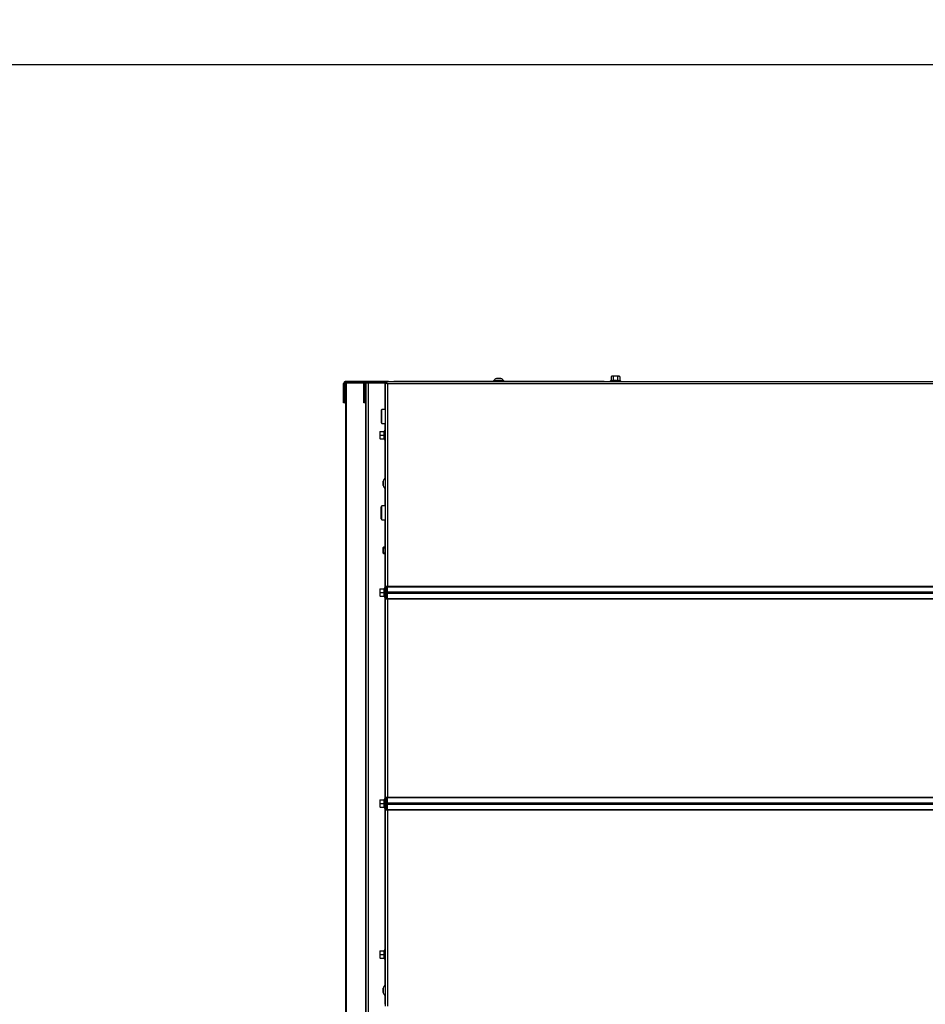
# Model space of a CAD drawing. Units: millimetres. Extents: x 0 to 920, y 0 to 1188.
# Drawn here: x 549 to 634, y 803 to 895 of the extents above; entities that cross this region are included whole.
import ezdxf
from ezdxf import colors
from ezdxf.entities.mleader import LeaderData, LeaderLine
from ezdxf.math import Vec2, Vec3

# ---------------------------------------------------------------- set-up
doc = ezdxf.new("R2010")
doc.units = ezdxf.units.MM
for name, color, linetype in [('Default', 7, 'Continuous'), ('H36-018', 7, 'Continuous'), ('H36-038', 7, 'Continuous'), ('H36-057L', 7, 'Continuous'), ('H36-058L', 7, 'Continuous'), ('SCREW_DIN_7984_M', 7, 'Continuous'), ('SCREW_DIN_912_M6', 7, 'Continuous'), ('SCREW_DIN_ISO_10', 7, 'Continuous'), ('SCREW_ISO_7380_M', 7, 'Continuous')]:
    doc.layers.add(name, color=color, linetype=linetype)

# ---------------------------------------------------------------- blocks, each defined once
blk = doc.blocks.new('_DOT')
at = {"color": 0}
blk.add_line((0, 0), (-1, 0), dxfattribs=at)
at = {"color": 0, "const_width": 0.333}
blk.add_lwpolyline([(-0.1665, 0, 1), (0.1665, 0, 1)], format="xyb", close=True, dxfattribs=at)
blk = doc.blocks.new('SE7')
at = {"layer": 'H36-018', "color": 7, "linetype": 'Continuous'}
for p, q in [((583.293, 841.134), (583.293, 842.296)), ((583.293, 821.434), (583.293, 822.596))]:
    blk.add_line(p, q, dxfattribs=at)
at = {"layer": 'H36-038', "color": 7, "linetype": 'Continuous'}
for p, q in [((583.143, 861.415), (583.143, 861.315)), ((583.143, 861.415), (583.243, 861.415)), ((583.143, 861.315), (583.243, 861.315)), ((583.143, 861.29), (583.243, 861.29)), ((583.143, 842.296), (583.143, 861.29)), ((583.243, 861.415), (583.243, 861.315)), ((583.243, 861.415), (746.043, 861.415)), ((745.943, 861.215), (583.343, 861.215)), ((583.343, 861.215), (583.343, 842.296)), ((583.143, 842.296), (583.343, 842.296)), ((583.143, 842.296), (583.143, 841.865)), ((583.243, 842.296), (583.243, 841.865)), ((583.343, 842.296), (745.943, 842.296)), ((583.343, 842.262), (583.343, 842.296)), ((583.343, 842.262), (745.943, 842.262)), ((583.343, 841.783), (583.343, 842.262)), ((583.143, 841.765), (583.143, 841.865)), ((583.143, 841.865), (583.243, 841.865)), ((583.243, 841.765), (583.143, 841.765)), ((583.143, 841.565), (583.143, 841.665)), ((583.143, 841.665), (583.243, 841.665)), ((583.143, 841.565), (583.143, 841.134)), ((583.243, 841.565), (583.143, 841.565)), ((583.243, 841.865), (583.243, 841.765)), ((583.243, 841.665), (583.243, 841.565)), ((583.243, 841.565), (583.243, 841.134)), ((583.343, 841.783), (745.943, 841.783)), ((583.343, 841.647), (583.343, 841.783)), ((583.343, 841.647), (745.943, 841.647)), ((583.343, 841.168), (583.343, 841.647)), ((583.143, 841.134), (583.343, 841.134)), ((583.143, 822.596), (583.143, 841.134)), ((583.343, 841.168), (745.943, 841.168)), ((583.343, 841.134), (583.343, 841.168)), ((583.343, 841.134), (745.943, 841.134)), ((583.343, 841.134), (583.343, 822.596)), ((583.143, 822.596), (583.343, 822.596)), ((583.143, 822.596), (583.143, 822.165)), ((583.143, 822.065), (583.143, 822.165)), ((583.143, 822.165), (583.243, 822.165)), ((583.243, 822.065), (583.143, 822.065)), ((583.243, 822.596), (583.243, 822.165)), ((583.243, 822.165), (583.243, 822.065)), ((583.343, 822.596), (745.943, 822.596)), ((583.343, 822.562), (583.343, 822.596)), ((583.343, 822.562), (745.943, 822.562)), ((583.343, 822.083), (583.343, 822.562)), ((583.343, 822.083), (745.943, 822.083)), ((583.343, 821.947), (583.343, 822.083)), ((583.143, 821.865), (583.143, 821.965)), ((583.143, 821.965), (583.243, 821.965)), ((583.143, 821.865), (583.143, 821.434)), ((583.243, 821.865), (583.143, 821.865)), ((583.143, 821.434), (583.343, 821.434)), ((583.143, 803.096), (583.143, 821.434)), ((583.243, 821.965), (583.243, 821.865)), ((583.243, 821.865), (583.243, 821.434)), ((583.343, 821.947), (745.943, 821.947)), ((583.343, 821.468), (583.343, 821.947)), ((583.343, 821.468), (745.943, 821.468)), ((583.343, 821.434), (583.343, 821.468)), ((583.343, 821.434), (745.943, 821.434)), ((583.343, 821.434), (583.343, 803.096))]:
    blk.add_line(p, q, dxfattribs=at)
for points, weights, knots in [([(583.343, 861.215), (583.332, 861.205), (583.322, 861.2), (583.312, 861.206), (583.21, 861.256), (583.143, 861.29), (583.143, 861.29)], [1, 0.997971637091, 0.997971637091, 1, 0.840048445979, 0.840048445979, 1], [0, 0, 0, 0, 0.5, 0.5, 0.5, 1, 1, 1, 1]), ([(583.343, 861.215), (583.353, 861.225), (583.333, 861.236), (583.327, 861.246), (583.277, 861.348), (583.243, 861.415), (583.243, 861.415)], [1, 0.997971637091, 0.997971637091, 1, 0.840048445979, 0.840048445979, 1], [0, 0, 0, 0, 0.5, 0.5, 0.5, 1, 1, 1, 1]), ([(583.343, 861.215), (583.348, 861.22), (583.333, 861.225), (583.327, 861.231), (583.277, 861.281), (583.243, 861.315), (583.243, 861.315)], [1, 0.997971637091, 0.997971637091, 1, 0.840048445979, 0.840048445979, 1], [0, 0, 0, 0, 0.5, 0.5, 0.5, 1, 1, 1, 1]), ([(583.33, 861.204), (583.329, 861.204), (583.328, 861.205), (583.327, 861.206), (583.276, 861.256), (583.243, 861.29), (583.243, 861.29)], [0.999095560603, 0.999330135604, 0.999631615403, 1, 0.840048445979, 0.840048445979, 1], [0.4091916, 0.4091916, 0.4091916, 0.4091916, 0.5, 0.5, 0.5, 1, 1, 1, 1])]:
    blk.add_rational_spline(points, weights, degree=3, knots=knots, dxfattribs=at)
at = {"layer": 'H36-057L', "color": 7, "linetype": 'Continuous'}
for p, q in [((579.501, 861.265), (579.443, 861.265)), ((579.443, 750.165), (579.443, 861.265)), ((581.135, 861.265), (579.501, 861.265)), ((579.501, 750.165), (579.501, 861.265)), ((581.314, 861.265), (581.25, 861.265)), ((581.343, 861.265), (581.314, 861.265)), ((581.314, 797.565), (581.314, 861.265)), ((581.343, 799.615), (581.343, 861.265)), ((581.543, 861.265), (581.343, 861.265)), ((581.543, 861.265), (581.543, 799.615)), ((583.093, 861.265), (581.543, 861.265)), ((583.093, 861.265), (583.143, 861.265)), ((583.093, 861.265), (583.093, 860.965)), ((583.093, 860.965), (583.093, 858.815)), ((583.093, 860.965), (583.143, 860.965)), ((583.268, 861.265), (583.293, 861.265)), ((583.093, 857.515), (583.093, 856.908)), ((583.093, 855.922), (583.093, 852.354)), ((583.093, 851.476), (583.093, 849.815)), ((583.093, 848.515), (583.093, 845.965)), ((583.093, 845.365), (583.093, 842.208)), ((583.093, 841.222), (583.093, 822.508)), ((583.093, 821.522), (583.093, 808.408)), ((583.093, 807.422), (583.093, 805.004)), ((583.093, 804.126), (583.093, 803.265))]:
    blk.add_line(p, q, dxfattribs=at)
at = {"layer": 'H36-058L', "color": 7, "linetype": 'Continuous'}
for p, q in [((579.344, 861.225), (579.244, 861.225)), ((579.244, 859.925), (579.244, 861.225)), ((579.38, 861.302), (579.316, 861.379)), ((579.344, 861.225), (579.356, 861.225)), ((579.344, 859.925), (579.344, 861.225)), ((579.356, 861.225), (579.356, 859.425)), ((579.375, 861.225), (579.358, 861.225)), ((579.358, 859.425), (579.358, 861.225)), ((579.375, 861.225), (579.443, 861.225)), ((579.375, 859.425), (579.375, 861.225)), ((579.443, 861.325), (579.38, 861.302)), ((581.241, 861.425), (579.443, 861.425)), ((579.443, 861.37), (579.443, 861.425)), ((579.443, 861.325), (579.443, 861.37)), ((581.158, 861.325), (579.443, 861.325)), ((581.131, 859.925), (581.131, 861.225)), ((581.231, 861.225), (581.241, 861.225)), ((581.231, 859.925), (581.231, 861.225)), ((581.241, 861.404), (581.241, 861.425)), ((581.241, 861.404), (581.241, 861.425)), ((581.331, 861.425), (581.241, 861.425)), ((581.241, 861.425), (581.241, 861.425)), ((581.241, 861.225), (581.241, 859.925)), ((583.429, 861.425), (581.331, 861.425)), ((583.143, 861.325), (581.331, 861.325)), ((583.429, 861.415), (583.429, 861.425)), ((583.429, 861.425), (583.929, 861.425)), ((603.578, 861.425), (583.929, 861.425)), ((583.929, 861.425), (583.929, 861.415)), ((603.578, 861.415), (603.578, 861.425)), ((603.578, 861.425), (604.079, 861.425)), ((604.079, 861.425), (604.079, 861.425)), ((604.079, 861.415), (604.079, 861.425)), ((604.079, 861.425), (604.079, 861.415)), ((579.244, 859.925), (579.344, 859.925)), ((579.244, 859.425), (579.244, 859.925)), ((579.344, 859.925), (579.344, 859.425)), ((581.132, 859.425), (581.131, 859.925)), ((581.131, 859.925), (581.231, 859.925)), ((581.231, 859.925), (581.232, 859.425)), ((581.241, 859.425), (581.241, 859.925)), ((579.344, 859.425), (579.244, 859.425)), ((579.356, 859.425), (579.344, 859.425)), ((579.358, 859.425), (579.375, 859.425)), ((579.443, 859.425), (579.375, 859.425)), ((581.232, 859.425), (581.132, 859.425)), ((581.241, 859.425), (581.232, 859.425))]:
    blk.add_line(p, q, dxfattribs=at)
for centre, radius, start, end in [((579.444, 861.225), 0.2, 129.46379, 180.00582), ((579.443, 861.225), 0.2, 90.00104, 129.49146), ((579.444, 861.225), 0.1, 129.46778, 180.01151), ((579.456, 861.225), 0.0999, 89.99239, 180.04926), ((581.331, 861.225), 0.2, 90, 180), ((581.331, 861.225), 0.1, 90, 180), ((581.341, 861.225), 0.1, 90, 180)]:
    blk.add_arc(centre, radius, start, end, dxfattribs=at)
blk.add_rational_spline([(579.359, 861.254), (579.359, 861.244), (579.358, 861.235), (579.358, 861.225)], [0.954227318563, 0.967574084707, 0.982831645186, 1], degree=3, dxfattribs=at)
blk.add_rational_spline([(579.461, 861.324), (579.461, 861.324), (579.46, 861.324), (579.457, 861.323), (579.408, 861.314), (579.375, 861.275), (579.375, 861.225)], [0.9979467751, 0.998089348614, 0.998773756914, 1, 0.845743520546, 0.845743520546, 1], degree=3, knots=[0.2790671, 0.2790671, 0.2790671, 0.2790671, 0.5, 0.5, 0.5, 1, 1, 1, 1], dxfattribs=at)
at = {"layer": 'SCREW_DIN_7984_M', "color": 7, "linetype": 'Continuous'}
for p, q in [((582.823, 857.515), (582.823, 858.815)), ((583.143, 858.815), (582.823, 858.815)), ((582.743, 858.735), (582.743, 857.595)), ((582.823, 857.515), (583.143, 857.515)), ((582.743, 848.595), (582.743, 849.735)), ((582.823, 848.515), (582.823, 849.815)), ((583.143, 849.815), (582.823, 849.815)), ((582.823, 848.515), (583.143, 848.515))]:
    blk.add_line(p, q, dxfattribs=at)
for centre, start, end in [((582.823, 858.735), 90, 180), ((582.823, 857.595), 180, 270), ((582.823, 849.735), 90, 180), ((582.823, 848.595), 180, 270)]:
    blk.add_arc(centre, 0.08, start, end, dxfattribs=at)
at = {"layer": 'SCREW_DIN_912_M6', "color": 7, "linetype": 'Continuous'}
for p, q in [((582.954, 845.965), (582.893, 845.904)), ((582.893, 845.904), (582.893, 845.426)), ((582.893, 845.904), (583.143, 845.904)), ((582.954, 845.965), (582.954, 845.365)), ((583.143, 845.965), (582.954, 845.965)), ((582.893, 845.426), (582.954, 845.365)), ((582.893, 845.426), (583.143, 845.426)), ((582.954, 845.365), (583.143, 845.365))]:
    blk.add_line(p, q, dxfattribs=at)
at = {"layer": 'SCREW_DIN_ISO_10', "color": 7, "linetype": 'Continuous'}
for p, q in [((604.293, 861.935), (604.239, 861.904)), ((604.239, 861.904), (604.239, 861.525)), ((604.239, 861.525), (604.441, 861.525)), ((604.34, 861.935), (604.293, 861.935)), ((604.643, 861.935), (604.34, 861.935)), ((604.441, 861.904), (604.34, 861.935)), ((604.441, 861.904), (604.441, 861.525)), ((604.441, 861.525), (604.845, 861.525)), ((604.946, 861.935), (604.643, 861.935)), ((604.845, 861.904), (604.845, 861.525)), ((604.845, 861.525), (605.047, 861.525)), ((604.946, 861.935), (604.993, 861.935)), ((605.047, 861.904), (604.946, 861.935)), ((605.047, 861.904), (604.993, 861.935)), ((605.047, 861.904), (605.047, 861.525)), ((604.214, 861.494), (604.163, 861.475)), ((605.122, 861.475), (604.163, 861.475)), ((605.122, 861.475), (605.071, 861.494)), ((582.623, 856.765), (582.623, 856.59)), ((582.623, 856.765), (582.654, 856.765)), ((582.654, 856.765), (582.623, 856.59)), ((582.623, 856.59), (582.623, 856.24)), ((582.654, 856.415), (582.623, 856.24)), ((582.623, 856.24), (582.623, 856.065)), ((582.654, 856.065), (582.623, 856.065)), ((582.654, 856.765), (583.033, 856.765)), ((582.654, 856.415), (583.033, 856.415)), ((582.654, 856.065), (583.033, 856.065)), ((583.033, 856.415), (583.033, 856.765)), ((583.033, 856.065), (583.033, 856.415)), ((583.033, 856.415), (583.064, 856.415)), ((583.044, 856.065), (583.033, 856.065)), ((583.083, 856.895), (583.044, 856.787)), ((583.044, 856.043), (583.083, 855.935)), ((583.083, 856.895), (583.083, 855.935)), ((582.623, 842.065), (582.623, 841.89)), ((582.623, 842.065), (582.654, 842.065)), ((582.654, 842.065), (582.623, 841.89)), ((582.623, 841.89), (582.623, 841.54)), ((582.654, 841.715), (582.623, 841.54)), ((582.623, 841.54), (582.623, 841.365)), ((582.654, 841.365), (582.623, 841.365)), ((582.654, 842.065), (583.033, 842.065)), ((582.654, 841.715), (583.033, 841.715)), ((582.654, 841.365), (583.033, 841.365)), ((583.033, 841.715), (583.033, 842.065)), ((583.033, 841.365), (583.033, 841.715)), ((583.033, 841.715), (583.064, 841.715)), ((583.044, 841.365), (583.033, 841.365)), ((583.083, 842.195), (583.044, 842.087)), ((583.044, 841.343), (583.083, 841.235)), ((583.083, 842.195), (583.083, 841.235)), ((583.143, 841.765), (583.143, 841.665)), ((583.163, 841.665), (583.163, 841.765)), ((583.293, 841.955), (583.243, 841.955)), ((583.243, 841.475), (583.293, 841.475)), ((582.623, 822.365), (582.623, 822.19)), ((582.623, 822.365), (582.654, 822.365)), ((582.654, 822.365), (582.623, 822.19)), ((582.623, 822.19), (582.623, 821.84)), ((582.654, 822.015), (582.623, 821.84)), ((582.654, 822.365), (583.033, 822.365)), ((582.654, 822.015), (583.033, 822.015)), ((583.033, 822.015), (583.033, 822.365)), ((583.033, 821.665), (583.033, 822.015)), ((583.033, 822.015), (583.064, 822.015)), ((583.083, 822.495), (583.044, 822.387)), ((583.083, 822.495), (583.083, 821.535)), ((583.143, 822.065), (583.143, 821.965)), ((583.163, 821.965), (583.163, 822.065)), ((583.293, 822.255), (583.243, 822.255)), ((582.623, 821.84), (582.623, 821.665)), ((582.654, 821.665), (582.623, 821.665)), ((582.654, 821.665), (583.033, 821.665)), ((583.044, 821.665), (583.033, 821.665)), ((583.044, 821.643), (583.083, 821.535)), ((583.243, 821.775), (583.293, 821.775)), ((582.623, 808.265), (582.623, 808.09)), ((582.623, 808.265), (582.654, 808.265)), ((582.654, 808.265), (582.623, 808.09)), ((582.654, 808.265), (583.033, 808.265)), ((583.033, 807.915), (583.033, 808.265)), ((583.083, 808.395), (583.044, 808.287)), ((583.083, 808.395), (583.083, 807.435)), ((582.623, 808.09), (582.623, 807.74)), ((582.654, 807.915), (582.623, 807.74)), ((582.623, 807.74), (582.623, 807.565)), ((582.654, 807.565), (582.623, 807.565)), ((582.654, 807.915), (583.033, 807.915)), ((582.654, 807.565), (583.033, 807.565)), ((583.033, 807.565), (583.033, 807.915)), ((583.033, 807.915), (583.064, 807.915)), ((583.044, 807.565), (583.033, 807.565)), ((583.044, 807.543), (583.083, 807.435))]:
    blk.add_line(p, q, dxfattribs=at)
for centre, radius, start, end in [((604.347, 861.733), 0.202, 92.00762, 122.37663), ((604.401, 861.522), 0.0398, 313.76262, 3.61433), ((604.953, 861.733), 0.202, 92.00762, 122.37663), ((604.885, 861.522), 0.0398, 176.38567, 226.23738), ((604.174, 861.446), 0.0309, 110, 270), ((604.321, 861.233), 0.282, 67.65583, 112.34417), ((604.643, 860.424), 1.09, 78.66819, 101.33181), ((604.964, 861.235), 0.28, 67.53174, 112.46826), ((605.112, 861.446), 0.0309, 270, 70), ((583.171, 856.598), 0.548, 180.79296, 199.4632), ((583.171, 856.248), 0.548, 180.79296, 199.4632), ((583.032, 856.8), 0.0346, 271.02374, 337.07004), ((583.032, 856.03), 0.0346, 22.92996, 88.97626), ((583.126, 855.66), 1.128, 93.13154, 94.22054), ((583.863, 856.601), 0.82, 166.91942, 193.08058), ((583.864, 856.229), 0.821, 166.94462, 193.05538), ((583.126, 857.17), 1.128, 265.77946, 266.86846), ((583.112, 856.884), 0.0309, 0, 160), ((583.112, 855.946), 0.0309, 200, 0), ((583.112, 842.184), 0.0309, 0, 160), ((583.171, 841.898), 0.548, 180.79296, 199.4632), ((583.171, 841.548), 0.548, 180.79296, 199.4632), ((583.032, 842.1), 0.0346, 271.02374, 337.07004), ((583.032, 841.33), 0.0346, 22.92996, 88.97626), ((583.126, 840.96), 1.128, 93.13154, 94.22054), ((583.863, 841.901), 0.82, 166.91942, 193.08058), ((583.864, 841.529), 0.821, 166.94462, 193.05538), ((583.126, 842.47), 1.128, 265.77946, 266.86846), ((583.112, 841.246), 0.0309, 200, 0), ((583.171, 822.198), 0.548, 180.79296, 199.4632), ((583.032, 822.4), 0.0346, 271.02374, 337.07004), ((583.126, 821.26), 1.128, 93.13154, 94.22054), ((583.863, 822.201), 0.82, 166.91942, 193.08058), ((583.864, 821.829), 0.821, 166.94462, 193.05538), ((583.112, 822.484), 0.0309, 0, 160), ((583.171, 821.848), 0.548, 180.79296, 199.4632), ((583.032, 821.63), 0.0346, 22.92996, 88.97626), ((583.126, 822.77), 1.128, 265.77946, 266.86846), ((583.112, 821.546), 0.0309, 200, 0), ((583.032, 808.3), 0.0346, 271.02374, 337.07004), ((583.126, 807.16), 1.128, 93.13154, 94.22054), ((583.863, 808.101), 0.82, 166.91942, 193.08058), ((583.112, 808.384), 0.0309, 0, 160), ((583.171, 808.098), 0.548, 180.79296, 199.4632), ((583.171, 807.748), 0.548, 180.79296, 199.4632), ((583.032, 807.53), 0.0346, 22.92996, 88.97626), ((583.864, 807.729), 0.821, 166.94462, 193.05538), ((583.126, 808.67), 1.128, 265.77946, 266.86846), ((583.112, 807.446), 0.0309, 200, 0)]:
    blk.add_arc(centre, radius, start, end, dxfattribs=at)
for centre, major_axis, ratio, start_param, end_param in [((583.015, 856.795), (0, -0.03), 0.999452, 0.197666, 1.293), ((583.015, 856.035), (0, 0.03), 0.999457, 4.980934, 6.083518), ((583.015, 842.095), (0, -0.03), 0.999452, 0.197666, 1.293), ((583.015, 841.335), (0, 0.03), 0.999457, 4.980934, 6.083518), ((583.015, 822.395), (0, -0.03), 0.999452, 0.197666, 1.293), ((583.015, 821.635), (0, 0.03), 0.999457, 4.980934, 6.083518), ((583.015, 808.295), (0, -0.03), 0.999452, 0.197666, 1.293), ((583.015, 807.535), (0, 0.03), 0.999457, 4.980934, 6.083518)]:
    blk.add_ellipse(centre, major_axis=major_axis, ratio=ratio, start_param=start_param, end_param=end_param, dxfattribs=at)
for points in [[(604.239, 861.525), (604.239, 861.518), (604.236, 861.511), (604.227, 861.5), (604.221, 861.496), (604.214, 861.494)], [(604.643, 861.935), (604.609, 861.935), (604.574, 861.932), (604.507, 861.921), (604.473, 861.913), (604.441, 861.904)], [(604.845, 861.904), (604.812, 861.913), (604.778, 861.921), (604.711, 861.932), (604.677, 861.935), (604.643, 861.935)], [(605.071, 861.494), (605.065, 861.496), (605.059, 861.5), (605.05, 861.511), (605.047, 861.518), (605.047, 861.525)]]:
    blk.add_open_spline(points, degree=3, knots=[0, 0, 0, 0, 0.5, 0.5, 1, 1, 1, 1], dxfattribs=at)
at = {"layer": 'SCREW_ISO_7380_M', "color": 7, "linetype": 'Continuous'}
for p, q in [((593.534, 861.694), (593.923, 861.694)), ((593.915, 861.695), (593.542, 861.695)), ((594.204, 861.475), (593.254, 861.475)), ((593.254, 861.475), (593.254, 861.425)), ((594.204, 861.425), (594.204, 861.475)), ((582.923, 852.101), (582.923, 851.729)), ((582.924, 851.721), (582.924, 852.109)), ((582.923, 804.751), (582.923, 804.379)), ((582.924, 804.371), (582.924, 804.759))]:
    blk.add_line(p, q, dxfattribs=at)
for centre, radius, start, end in [((593.694, 861.199), 0.52, 107.9406, 147.94517), ((593.542, 861.669), 0.026, 90, 107.9406), ((593.915, 861.669), 0.026, 72.0594, 90), ((593.763, 861.199), 0.52, 32.05483, 72.0594), ((583.419, 851.949), 0.52, 122.05483, 162.0594), ((582.949, 852.101), 0.026, 162.0594, 180), ((582.949, 851.729), 0.026, 180, 197.9406), ((583.419, 851.881), 0.52, 197.9406, 237.94517), ((582.949, 804.751), 0.026, 162.0594, 180), ((583.419, 804.599), 0.52, 122.05483, 162.0594), ((582.949, 804.379), 0.026, 180, 197.9406), ((583.419, 804.531), 0.52, 197.9406, 237.94517)]:
    blk.add_arc(centre, radius, start, end, dxfattribs=at)
blk = doc.blocks.new('RÁMEČEK_VÝKRESU_A3')
at = {"layer": 'Default', "color": 7, "linetype": 'Continuous'}
blk.add_line((420, 297), (0, 297), dxfattribs=at)

msp = doc.modelspace()

# ---------------------------------------------------------------- block references
at = {"layer": 'Default', "color": 7}
msp.add_blockref('RÁMEČEK_VÝKRESU_A3', (420, 594), dxfattribs=at)
at = {"layer": 'Default'}
msp.add_blockref('SE7', (0, 0), dxfattribs=at)

# ---------------------------------------------------------------- leaders
at = {"layer": 'Default', "color": 7, "linetype": 'Continuous'}
ml = msp.add_multileader_mtext('Standard', dxfattribs=at)
ml.set_content('{\\pxsm0.9;\\fSolid Edge ISO CE|b0||i0||c0|p34;\\W1.;HAKA 150/51h - TL ND - KRYCÍ RÁM 50mm + PŘÍVOD VZDUCHU\\P}', color=256)
ml.set_leader_properties()
ml.set_arrow_properties(name='DOT')
ml.build(insert=Vec2(0, 0))
ml.multileader.update_dxf_attribs({"leader_type": 0, "dogleg_length": 0, "arrow_head_size": 7.5})
ctx = ml.context
ctx.base_point, ctx.char_height, ctx.arrow_head_size, ctx.landing_gap_size = Vec3(622.2405, 1181.357), 7.5, 7.5, 7.5
notes = []
notes.append((ctx, [(0, (0, 0, 0), (0, 0), (1, 0), 1, [])]))
ctx.mtext.insert = Vec3(624.2405, 1185.1445)
ml = msp.add_multileader_mtext('Standard', dxfattribs=at)
ml.set_content('{\\pxsm0.9;\\fSolid Edge ISO CE|b0||i0||c0|p34;\\W1.;HAKA 150/51h - TL ND - KRYCÍ RÁM 80mm\\P}', color=256)
ml.set_leader_properties()
ml.set_arrow_properties(name='DOT')
ml.build(insert=Vec2(0, 0))
ml.multileader.update_dxf_attribs({"leader_type": 0, "dogleg_length": 0, "arrow_head_size": 7.5})
ctx = ml.context
ctx.base_point, ctx.char_height, ctx.arrow_head_size, ctx.landing_gap_size = Vec3(683.8465, 872.1196), 7.5, 7.5, 7.5
notes.append((ctx, [(0, (0, 0, 0), (0, 0), (1, 0), 1, [])]))
ctx.mtext.insert = Vec3(685.8465, 875.9071)
for ctx, leaders in notes:
    for number, flags, end, landing, length, lines in leaders:
        leader = LeaderData()
        leader.index, (leader.has_last_leader_line, leader.has_dogleg_vector, leader.attachment_direction) = number, flags
        leader.last_leader_point, leader.dogleg_vector, leader.dogleg_length = Vec3(end), Vec3(landing), length
        for number, points, colour, breaks in lines:
            line = LeaderLine()
            line.index, line.vertices, line.color, line.breaks = number, Vec3.list(points), colors.encode_raw_color(colour), breaks
            leader.lines.append(line)
        ctx.leaders.append(leader)

doc.saveas('drawing.dxf')
